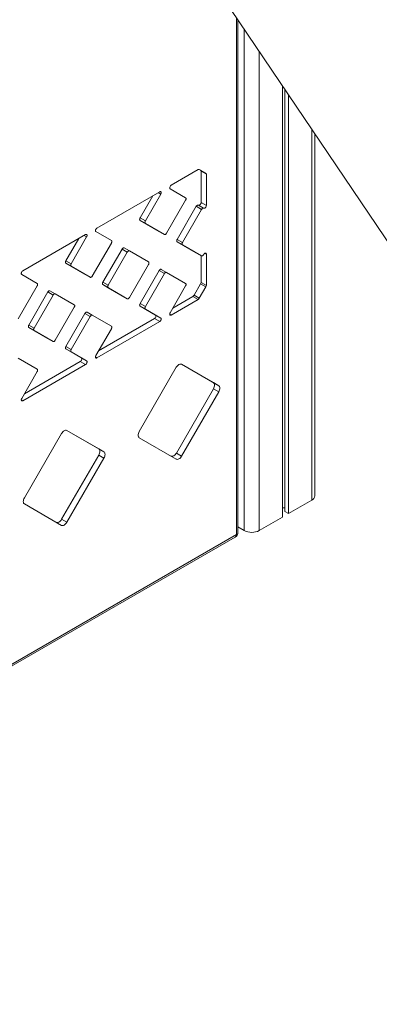
# Model space of a CAD drawing. Units: millimetres. Extents: x -12027 to 30928, y -7595 to 7014.
# Drawn here: x 9058 to 9398, y -5270 to -4341 of the extents above; entities that cross this region are included whole.
import ezdxf

# ---------------------------------------------------------------- set-up
doc = ezdxf.new("R2010")
doc.units = ezdxf.units.MM

msp = doc.modelspace()

# ---------------------------------------------------------------- linework, layer by layer
at = {"color": 7, "linetype": 'Continuous', "lineweight": 15}
for p, q in [((9127.15, -4138.32), (9459.93, -4631.31)), ((9264.15, -4824.92), (9264.15, -4341.28)), ((9306.17, -4403.53), (9306.17, -4810.48)), ((9308.55, -4407.06), (9308.55, -4805.32)), ((9311.83, -4411.91), (9311.83, -4807.21)), ((9336.67, -4790.48), (9336.67, -4448.72)), ((9226.69, -4482.6), (9201.18, -4497.33)), ((9228.99, -4483.25), (9227.66, -4482.48)), ((9233.94, -4486.11), (9227.69, -4482.5)), ((9228.99, -4483.25), (9233.94, -4486.11)), ((9229.4, -4513.63), (9229.4, -4484.16)), ((9229.4, -4484.16), (9234.35, -4487.02)), ((9234.35, -4516.48), (9234.35, -4487.02)), ((9190.42, -4503.54), (9131.18, -4537.74)), ((9200.18, -4500.69), (9214.8, -4509.14)), ((9171.85, -4528.22), (9183.93, -4507.29)), ((9176.8, -4531.07), (9191.42, -4505.75)), ((9214.8, -4511.45), (9196.8, -4542.62)), ((9229.4, -4513.63), (9234.35, -4516.48)), ((9206.85, -4548.43), (9224.85, -4517.25)), ((9211.8, -4551.28), (9229.8, -4520.11)), ((9224.85, -4517.25), (9229.8, -4520.11)), ((9226.85, -4516.1), (9231.8, -4518.95)), ((9231.8, -4518.95), (9231.94, -4519.03)), ((9171.85, -4528.22), (9176.8, -4531.07)), ((9189.85, -4540.92), (9171.85, -4530.53)), ((9171.85, -4530.53), (9176.8, -4533.38)), ((9130.18, -4541.1), (9144.8, -4549.55)), ((9194.8, -4543.78), (9176.8, -4533.38)), ((9189.85, -4540.92), (9194.8, -4543.78)), ((9120.42, -4543.95), (9061.18, -4578.15)), ((9101.85, -4568.63), (9113.93, -4547.7)), ((9106.8, -4571.48), (9121.42, -4546.16)), ((9206.85, -4548.43), (9211.8, -4551.28)), ((9224.85, -4561.13), (9206.85, -4550.74)), ((9206.85, -4550.74), (9211.8, -4553.59)), ((9144.8, -4551.86), (9126.8, -4583.03)), ((9154.85, -4557.66), (9136.85, -4588.84)), ((9159.8, -4560.52), (9141.8, -4591.69)), ((9154.85, -4557.66), (9159.8, -4560.52)), ((9156.85, -4556.51), (9161.8, -4559.36)), ((9179.8, -4569.76), (9161.8, -4559.36)), ((9229.8, -4563.99), (9211.8, -4553.59)), ((9101.85, -4568.63), (9106.8, -4571.48)), ((9224.85, -4561.13), (9229.8, -4563.99)), ((9229.4, -4588.96), (9229.4, -4563.76)), ((9231.94, -4562.59), (9231.8, -4562.83)), ((9234.35, -4591.82), (9234.35, -4562.35)), ((9119.85, -4581.33), (9101.85, -4570.94)), ((9101.85, -4570.94), (9106.8, -4573.79)), ((9124.8, -4584.19), (9106.8, -4573.79)), ((9161.8, -4603.24), (9179.8, -4572.07)), ((9171.85, -4609.05), (9189.85, -4577.87)), ((9189.85, -4577.87), (9194.8, -4580.73)), ((9191.85, -4576.72), (9196.8, -4579.57)), ((9196.8, -4579.57), (9214.8, -4589.97)), ((9060.18, -4581.51), (9074.8, -4589.96)), ((9119.85, -4581.33), (9124.8, -4584.19)), ((9136.85, -4588.84), (9141.8, -4591.69)), ((9176.8, -4611.91), (9194.8, -4580.73)), ((9229.4, -4588.96), (9234.35, -4591.82)), ((9074.8, -4592.27), (9056.8, -4623.44)), ((9084.85, -4598.07), (9066.85, -4629.25)), ((9084.85, -4598.07), (9089.8, -4600.93)), ((9086.85, -4596.92), (9091.8, -4599.77)), ((9136.85, -4591.15), (9154.85, -4601.54)), ((9136.85, -4591.15), (9141.8, -4594)), ((9141.8, -4594), (9159.8, -4604.4)), ((9214.8, -4592.28), (9200.18, -4617.6)), ((9222.74, -4601.17), (9228.99, -4590.35)), ((9227.69, -4604.02), (9233.94, -4593.21)), ((9228.99, -4590.35), (9233.94, -4593.21)), ((9089.8, -4600.93), (9071.8, -4632.1)), ((9109.8, -4610.17), (9091.8, -4599.77)), ((9154.85, -4601.54), (9159.8, -4604.4)), ((9201.18, -4619.81), (9226.69, -4605.08)), ((9202.71, -4613.21), (9221.74, -4602.22)), ((9221.74, -4602.22), (9226.69, -4605.08)), ((9222.74, -4601.17), (9227.69, -4604.02)), ((9091.8, -4643.65), (9109.8, -4612.48)), ((9171.85, -4609.05), (9176.8, -4611.91)), ((9186.47, -4619.8), (9171.85, -4611.36)), ((9171.85, -4611.36), (9176.8, -4614.22)), ((9191.42, -4622.66), (9176.8, -4614.22)), ((9101.85, -4649.46), (9119.85, -4618.28)), ((9106.8, -4652.32), (9124.8, -4621.14)), ((9119.85, -4618.28), (9124.8, -4621.14)), ((9121.85, -4617.13), (9126.8, -4619.99)), ((9126.8, -4619.99), (9144.8, -4630.38)), ((9131.18, -4660.22), (9190.42, -4626.02)), ((9132.71, -4653.62), (9185.47, -4623.17)), ((9185.47, -4623.17), (9190.42, -4626.02)), ((9186.47, -4619.8), (9191.42, -4622.66)), ((9066.85, -4629.25), (9071.8, -4632.1)), ((9066.85, -4631.56), (9084.85, -4641.95)), ((9066.85, -4631.56), (9071.8, -4634.41)), ((9071.8, -4634.41), (9089.8, -4644.81)), ((9144.8, -4632.69), (9130.18, -4658.01)), ((9084.85, -4641.95), (9089.8, -4644.81)), ((9101.85, -4649.46), (9106.8, -4652.32)), ((9116.47, -4660.21), (9101.85, -4651.77)), ((9101.85, -4651.77), (9106.8, -4654.63)), ((9056.8, -4660.4), (9074.8, -4670.79)), ((9121.42, -4663.07), (9106.8, -4654.63)), ((9116.47, -4660.21), (9121.42, -4663.07)), ((9061.18, -4700.63), (9120.42, -4666.43)), ((9062.71, -4694.03), (9115.47, -4663.58)), ((9115.47, -4663.58), (9120.42, -4666.43)), ((9206.03, -4669.14), (9171.03, -4729.76)), ((9241.08, -4683.6), (9210.99, -4666.22)), ((9246.03, -4686.46), (9211.03, -4666.25)), ((9074.8, -4673.1), (9060.18, -4698.42)), ((9206.08, -4750), (9241.08, -4689.38)), ((9241.08, -4683.6), (9246.03, -4686.46)), ((9241.08, -4689.38), (9246.03, -4692.24)), ((9211.03, -4752.86), (9246.03, -4692.24)), ((9097.75, -4731.65), (9062.75, -4792.27)), ((9132.8, -4746.11), (9102.7, -4728.74)), ((9137.75, -4748.97), (9102.75, -4728.76)), ((9171.03, -4735.53), (9206.03, -4755.74)), ((9132.8, -4746.11), (9137.75, -4748.97)), ((9097.8, -4812.51), (9132.8, -4751.89)), ((9102.75, -4815.37), (9137.75, -4754.75)), ((9132.8, -4751.89), (9137.75, -4754.75)), ((9206.08, -4750), (9211.03, -4752.86)), ((9062.75, -4798.04), (9097.75, -4818.25)), ((9306.17, -4801.85), (9308.55, -4801.85)), ((9311.83, -4807.21), (9333.75, -4794.56)), ((9284.25, -4823.13), (9306.17, -4810.48)), ((9308.55, -4805.32), (9311.83, -4807.21)), ((9097.8, -4812.51), (9102.75, -4815.37)), ((9264.15, -4819.7), (9270.11, -4823.13)), ((8497.98, -5270.11), (9261.65, -4829.25)), ((8499.01, -5267.82), (9262.69, -4826.96))]:
    msp.add_line(p, q, dxfattribs=at)
at = {"color": 8, "linetype": 'Continuous', "lineweight": 15}
for p, q in [((9262.69, -4826.96), (9262.69, -4339.12)), ((9270.11, -4350.1), (9270.11, -4823.13)), ((9284.25, -4371.05), (9284.25, -4823.13)), ((9333.75, -4444.38), (9333.75, -4794.56)), ((9189, -4504.36), (9191.42, -4505.75)), ((9119, -4544.77), (9121.42, -4546.16)), ((9232.94, -4561.54), (9234.35, -4562.35)), ((9199.76, -4618.99), (9201.18, -4619.81)), ((9129.76, -4659.4), (9131.18, -4660.22)), ((9059.76, -4699.81), (9061.18, -4700.63))]:
    msp.add_line(p, q, dxfattribs=at)
at = {"color": 7, "linetype": 'Continuous', "lineweight": 15, "flags": 128}
for points in [[(9191.42, -4505.75), (9191.66, -4505.22), (9191.8, -4504.69), (9191.82, -4504.2), (9191.72, -4503.8), (9191.51, -4503.51), (9191.2, -4503.36), (9190.83, -4503.38), (9190.42, -4503.54)], [(9201.18, -4497.33), (9200.77, -4497.64), (9200.39, -4498.06), (9200.08, -4498.56), (9199.87, -4499.09), (9199.77, -4499.61), (9199.79, -4500.08), (9199.93, -4500.45), (9200.18, -4500.69)], [(9214.8, -4509.14), (9214.97, -4509.28), (9215.1, -4509.49), (9215.18, -4509.75), (9215.21, -4510.05), (9215.18, -4510.39), (9215.1, -4510.74), (9214.97, -4511.1), (9214.8, -4511.45)], [(9226.99, -4516.18), (9227.32, -4516.27), (9227.71, -4516.2), (9228.12, -4515.99), (9228.53, -4515.64), (9228.88, -4515.19), (9229.16, -4514.67), (9229.34, -4514.14), (9229.4, -4513.63)], [(9224.85, -4517.25), (9225.06, -4516.92), (9225.31, -4516.63), (9225.57, -4516.39), (9225.85, -4516.19), (9226.12, -4516.07), (9226.39, -4516.01), (9226.63, -4516.02), (9226.85, -4516.1)], [(9229.8, -4520.11), (9230.01, -4519.78), (9230.26, -4519.49), (9230.52, -4519.24), (9230.8, -4519.05), (9231.07, -4518.92), (9231.34, -4518.86), (9231.58, -4518.87), (9231.8, -4518.95)], [(9231.94, -4519.03), (9232.27, -4519.13), (9232.66, -4519.06), (9233.07, -4518.85), (9233.48, -4518.5), (9233.83, -4518.05), (9234.11, -4517.53), (9234.29, -4516.99), (9234.35, -4516.48)], [(9171.85, -4530.53), (9171.67, -4530.38), (9171.54, -4530.17), (9171.46, -4529.91), (9171.43, -4529.61), (9171.46, -4529.28), (9171.54, -4528.92), (9171.67, -4528.56), (9171.85, -4528.22)], [(9176.8, -4533.38), (9176.62, -4533.24), (9176.49, -4533.03), (9176.41, -4532.77), (9176.38, -4532.47), (9176.41, -4532.13), (9176.49, -4531.78), (9176.62, -4531.42), (9176.8, -4531.07)], [(9131.18, -4537.74), (9130.77, -4538.05), (9130.39, -4538.47), (9130.08, -4538.97), (9129.87, -4539.5), (9129.77, -4540.02), (9129.79, -4540.49), (9129.93, -4540.86), (9130.18, -4541.1)], [(9121.42, -4546.16), (9121.66, -4545.63), (9121.8, -4545.1), (9121.82, -4544.61), (9121.72, -4544.21), (9121.51, -4543.92), (9121.2, -4543.77), (9120.83, -4543.79), (9120.42, -4543.95)], [(9144.8, -4549.55), (9144.97, -4549.69), (9145.1, -4549.9), (9145.18, -4550.16), (9145.21, -4550.46), (9145.18, -4550.8), (9145.1, -4551.15), (9144.97, -4551.51), (9144.8, -4551.86)], [(9196.8, -4542.62), (9196.58, -4542.95), (9196.34, -4543.24), (9196.07, -4543.49), (9195.8, -4543.68), (9195.52, -4543.81), (9195.26, -4543.87), (9195.01, -4543.86), (9194.8, -4543.78)], [(9206.85, -4550.74), (9206.67, -4550.59), (9206.54, -4550.38), (9206.46, -4550.12), (9206.43, -4549.82), (9206.46, -4549.49), (9206.54, -4549.13), (9206.67, -4548.78), (9206.85, -4548.43)], [(9211.8, -4553.59), (9211.62, -4553.45), (9211.49, -4553.24), (9211.41, -4552.98), (9211.38, -4552.68), (9211.41, -4552.34), (9211.49, -4551.99), (9211.62, -4551.63), (9211.8, -4551.28)], [(9156.85, -4556.51), (9156.63, -4556.43), (9156.39, -4556.42), (9156.12, -4556.48), (9155.85, -4556.6), (9155.57, -4556.8), (9155.31, -4557.04), (9155.06, -4557.33), (9154.85, -4557.66)], [(9161.8, -4559.36), (9161.58, -4559.28), (9161.34, -4559.27), (9161.07, -4559.33), (9160.8, -4559.46), (9160.52, -4559.65), (9160.26, -4559.9), (9160.01, -4560.19), (9159.8, -4560.52)], [(9101.85, -4570.94), (9101.67, -4570.79), (9101.54, -4570.58), (9101.46, -4570.32), (9101.43, -4570.02), (9101.46, -4569.69), (9101.54, -4569.33), (9101.67, -4568.97), (9101.85, -4568.63)], [(9179.8, -4572.07), (9179.97, -4571.72), (9180.1, -4571.36), (9180.18, -4571.01), (9180.21, -4570.67), (9180.18, -4570.37), (9180.1, -4570.11), (9179.97, -4569.9), (9179.8, -4569.76)], [(9231.8, -4562.83), (9231.58, -4563.16), (9231.34, -4563.45), (9231.07, -4563.7), (9230.8, -4563.89), (9230.52, -4564.02), (9230.26, -4564.08), (9230.01, -4564.07), (9229.8, -4563.99)], [(9234.35, -4562.35), (9234.29, -4561.92), (9234.11, -4561.58), (9233.83, -4561.39), (9233.48, -4561.35), (9233.07, -4561.47), (9232.66, -4561.73), (9232.27, -4562.12), (9231.94, -4562.59)], [(9061.18, -4578.15), (9060.77, -4578.46), (9060.39, -4578.88), (9060.08, -4579.38), (9059.87, -4579.91), (9059.77, -4580.43), (9059.79, -4580.9), (9059.93, -4581.27), (9060.18, -4581.51)], [(9106.8, -4573.79), (9106.62, -4573.65), (9106.49, -4573.44), (9106.41, -4573.18), (9106.38, -4572.88), (9106.41, -4572.54), (9106.49, -4572.19), (9106.62, -4571.83), (9106.8, -4571.48)], [(9189.85, -4577.87), (9190.06, -4577.55), (9190.31, -4577.25), (9190.57, -4577.01), (9190.85, -4576.82), (9191.12, -4576.69), (9191.39, -4576.63), (9191.63, -4576.64), (9191.85, -4576.72)], [(9194.8, -4580.73), (9195.01, -4580.4), (9195.26, -4580.11), (9195.52, -4579.86), (9195.8, -4579.67), (9196.07, -4579.55), (9196.34, -4579.49), (9196.58, -4579.5), (9196.8, -4579.57)], [(9126.8, -4583.03), (9126.58, -4583.36), (9126.34, -4583.65), (9126.07, -4583.9), (9125.8, -4584.09), (9125.52, -4584.22), (9125.26, -4584.28), (9125.01, -4584.27), (9124.8, -4584.19)], [(9136.85, -4588.84), (9136.67, -4589.19), (9136.54, -4589.54), (9136.46, -4589.9), (9136.43, -4590.23), (9136.46, -4590.53), (9136.54, -4590.79), (9136.67, -4591), (9136.85, -4591.15)], [(9074.8, -4589.96), (9074.97, -4590.1), (9075.1, -4590.31), (9075.18, -4590.57), (9075.21, -4590.87), (9075.18, -4591.21), (9075.1, -4591.56), (9074.97, -4591.92), (9074.8, -4592.27)], [(9086.85, -4596.92), (9086.63, -4596.84), (9086.39, -4596.83), (9086.12, -4596.89), (9085.85, -4597.01), (9085.57, -4597.21), (9085.31, -4597.45), (9085.06, -4597.74), (9084.85, -4598.07)], [(9141.8, -4591.69), (9141.62, -4592.04), (9141.49, -4592.4), (9141.41, -4592.75), (9141.38, -4593.09), (9141.41, -4593.39), (9141.49, -4593.65), (9141.62, -4593.86), (9141.8, -4594)], [(9214.8, -4589.97), (9214.97, -4590.12), (9215.1, -4590.32), (9215.18, -4590.58), (9215.21, -4590.89), (9215.18, -4591.22), (9215.1, -4591.57), (9214.97, -4591.93), (9214.8, -4592.28)], [(9091.8, -4599.77), (9091.58, -4599.69), (9091.34, -4599.68), (9091.07, -4599.74), (9090.8, -4599.87), (9090.52, -4600.06), (9090.26, -4600.31), (9090.01, -4600.6), (9089.8, -4600.93)], [(9159.8, -4604.4), (9160.01, -4604.48), (9160.26, -4604.49), (9160.52, -4604.43), (9160.8, -4604.3), (9161.07, -4604.11), (9161.34, -4603.86), (9161.58, -4603.57), (9161.8, -4603.24)], [(9109.8, -4612.48), (9109.97, -4612.13), (9110.1, -4611.77), (9110.18, -4611.42), (9110.21, -4611.08), (9110.18, -4610.78), (9110.1, -4610.52), (9109.97, -4610.31), (9109.8, -4610.17)], [(9171.85, -4611.36), (9171.67, -4611.21), (9171.54, -4611.01), (9171.46, -4610.75), (9171.43, -4610.44), (9171.46, -4610.11), (9171.54, -4609.76), (9171.67, -4609.4), (9171.85, -4609.05)], [(9176.8, -4614.22), (9176.62, -4614.07), (9176.49, -4613.86), (9176.41, -4613.6), (9176.38, -4613.3), (9176.41, -4612.97), (9176.49, -4612.61), (9176.62, -4612.26), (9176.8, -4611.91)], [(9119.85, -4618.28), (9120.06, -4617.96), (9120.31, -4617.66), (9120.57, -4617.42), (9120.85, -4617.23), (9121.12, -4617.1), (9121.39, -4617.04), (9121.63, -4617.05), (9121.85, -4617.13)], [(9124.8, -4621.14), (9125.01, -4620.81), (9125.26, -4620.52), (9125.52, -4620.27), (9125.8, -4620.08), (9126.07, -4619.96), (9126.34, -4619.9), (9126.58, -4619.91), (9126.8, -4619.99)], [(9185.47, -4623.17), (9185.88, -4622.86), (9186.25, -4622.44), (9186.56, -4621.94), (9186.77, -4621.4), (9186.87, -4620.88), (9186.85, -4620.41), (9186.71, -4620.04), (9186.47, -4619.8)], [(9190.42, -4626.02), (9190.83, -4625.72), (9191.2, -4625.29), (9191.51, -4624.79), (9191.72, -4624.26), (9191.82, -4623.74), (9191.8, -4623.27), (9191.66, -4622.9), (9191.42, -4622.66)], [(9200.18, -4617.6), (9199.93, -4618.13), (9199.79, -4618.66), (9199.77, -4619.15), (9199.87, -4619.56), (9200.08, -4619.84), (9200.39, -4619.99), (9200.77, -4619.98), (9201.18, -4619.81)], [(9066.85, -4629.25), (9066.67, -4629.6), (9066.54, -4629.95), (9066.46, -4630.31), (9066.43, -4630.64), (9066.46, -4630.94), (9066.54, -4631.2), (9066.67, -4631.41), (9066.85, -4631.56)], [(9071.8, -4632.1), (9071.62, -4632.45), (9071.49, -4632.81), (9071.41, -4633.16), (9071.38, -4633.5), (9071.41, -4633.8), (9071.49, -4634.06), (9071.62, -4634.27), (9071.8, -4634.41)], [(9144.8, -4630.38), (9144.97, -4630.53), (9145.1, -4630.73), (9145.18, -4630.99), (9145.21, -4631.3), (9145.18, -4631.63), (9145.1, -4631.98), (9144.97, -4632.34), (9144.8, -4632.69)], [(9089.8, -4644.81), (9090.01, -4644.89), (9090.26, -4644.9), (9090.52, -4644.84), (9090.8, -4644.71), (9091.07, -4644.52), (9091.34, -4644.27), (9091.58, -4643.98), (9091.8, -4643.65)], [(9101.85, -4651.77), (9101.67, -4651.62), (9101.54, -4651.42), (9101.46, -4651.16), (9101.43, -4650.85), (9101.46, -4650.52), (9101.54, -4650.17), (9101.67, -4649.81), (9101.85, -4649.46)], [(9106.8, -4654.63), (9106.62, -4654.48), (9106.49, -4654.27), (9106.41, -4654.01), (9106.38, -4653.71), (9106.41, -4653.38), (9106.49, -4653.02), (9106.62, -4652.67), (9106.8, -4652.32)], [(9115.47, -4663.58), (9115.88, -4663.27), (9116.25, -4662.85), (9116.56, -4662.35), (9116.77, -4661.81), (9116.87, -4661.29), (9116.85, -4660.82), (9116.71, -4660.45), (9116.47, -4660.21)], [(9120.42, -4666.43), (9120.83, -4666.13), (9121.2, -4665.7), (9121.51, -4665.2), (9121.72, -4664.67), (9121.82, -4664.15), (9121.8, -4663.68), (9121.66, -4663.31), (9121.42, -4663.07)], [(9130.18, -4658.01), (9129.93, -4658.54), (9129.79, -4659.07), (9129.77, -4659.56), (9129.87, -4659.97), (9130.08, -4660.25), (9130.39, -4660.4), (9130.77, -4660.39), (9131.18, -4660.22)], [(9074.8, -4670.79), (9074.97, -4670.94), (9075.1, -4671.14), (9075.18, -4671.4), (9075.21, -4671.71), (9075.18, -4672.04), (9075.1, -4672.39), (9074.97, -4672.75), (9074.8, -4673.1)], [(9211.03, -4666.25), (9210.49, -4666.05), (9209.88, -4666.03), (9209.22, -4666.18), (9208.53, -4666.5), (9207.84, -4666.97), (9207.18, -4667.59), (9206.57, -4668.32), (9206.03, -4669.14)], [(9241.08, -4689.38), (9241.52, -4688.51), (9241.85, -4687.61), (9242.05, -4686.73), (9242.12, -4685.89), (9242.05, -4685.14), (9241.85, -4684.49), (9241.52, -4683.97), (9241.08, -4683.6)], [(9246.03, -4692.24), (9246.47, -4691.36), (9246.8, -4690.47), (9247, -4689.59), (9247.07, -4688.75), (9247, -4687.99), (9246.8, -4687.34), (9246.47, -4686.83), (9246.03, -4686.46)], [(9060.18, -4698.42), (9059.93, -4698.95), (9059.79, -4699.48), (9059.77, -4699.97), (9059.87, -4700.38), (9060.08, -4700.66), (9060.39, -4700.81), (9060.77, -4700.8), (9061.18, -4700.63)], [(9102.75, -4728.76), (9102.21, -4728.56), (9101.6, -4728.54), (9100.94, -4728.69), (9100.25, -4729.01), (9099.56, -4729.48), (9098.89, -4730.1), (9098.28, -4730.83), (9097.75, -4731.65)], [(9171.03, -4729.76), (9170.59, -4730.63), (9170.26, -4731.52), (9170.06, -4732.41), (9169.99, -4733.24), (9170.06, -4734), (9170.26, -4734.65), (9170.59, -4735.17), (9171.03, -4735.53)], [(9132.8, -4751.89), (9133.24, -4751.02), (9133.56, -4750.12), (9133.76, -4749.24), (9133.83, -4748.4), (9133.76, -4747.65), (9133.56, -4747), (9133.24, -4746.48), (9132.8, -4746.11)], [(9137.75, -4754.75), (9138.19, -4753.87), (9138.51, -4752.98), (9138.71, -4752.1), (9138.78, -4751.26), (9138.71, -4750.5), (9138.51, -4749.85), (9138.19, -4749.34), (9137.75, -4748.97)], [(9201.08, -4752.89), (9201.62, -4753.08), (9202.23, -4753.11), (9202.89, -4752.96), (9203.58, -4752.64), (9204.27, -4752.16), (9204.93, -4751.55), (9205.54, -4750.82), (9206.08, -4750)], [(9206.03, -4755.74), (9206.57, -4755.94), (9207.18, -4755.97), (9207.84, -4755.82), (9208.53, -4755.5), (9209.22, -4755.02), (9209.88, -4754.4), (9210.49, -4753.67), (9211.03, -4752.86)], [(9062.75, -4792.27), (9062.31, -4793.14), (9061.98, -4794.04), (9061.78, -4794.92), (9061.71, -4795.75), (9061.78, -4796.51), (9061.98, -4797.16), (9062.31, -4797.68), (9062.75, -4798.04)], [(9092.8, -4815.4), (9093.33, -4815.6), (9093.94, -4815.62), (9094.61, -4815.47), (9095.3, -4815.15), (9095.99, -4814.67), (9096.65, -4814.06), (9097.26, -4813.33), (9097.8, -4812.51)], [(9097.75, -4818.25), (9098.28, -4818.45), (9098.89, -4818.48), (9099.56, -4818.33), (9100.25, -4818.01), (9100.94, -4817.53), (9101.6, -4816.92), (9102.21, -4816.19), (9102.75, -4815.37)]]:
    msp.add_lwpolyline(points, dxfattribs=at)
at = {"color": 7, "linetype": 'Continuous', "lineweight": 15}
for centre, radius, start, end in [((9227.28, -4483.42), 1.01, 65.68605, 125.61817), ((9228.4, -4484.06), 1.01, 354.37962, 54.30196), ((9233.35, -4486.92), 1.01, 354.37962, 54.30196), ((9226.52, -4588.86), 2.89, 328.85627, 358.0435), ((9231.47, -4591.72), 2.89, 328.85627, 358.0435), ((9220.22, -4599.77), 2.89, 301.95467, 331.14439), ((9225.17, -4602.63), 2.89, 301.95467, 331.14439), ((9331.67, -4789.98), 5.03, 294.37466, 354.3052), ((9259.15, -4824.92), 5, 299.99731, 360), ((9277.18, -4809.49), 15.37, 242.60967, 297.39033)]:
    msp.add_arc(centre, radius, start, end, dxfattribs=at)
at = {"color": 8, "linetype": 'Continuous', "lineweight": 15}
for centre, radius, start, end in [((9260.31, -4827.26), 2.4, 304.05635, 7.25583), ((9261.65, -4824.67), 2.51, 294.37466, 354.3052)]:
    msp.add_arc(centre, radius, start, end, dxfattribs=at)

doc.saveas('drawing.dxf')
